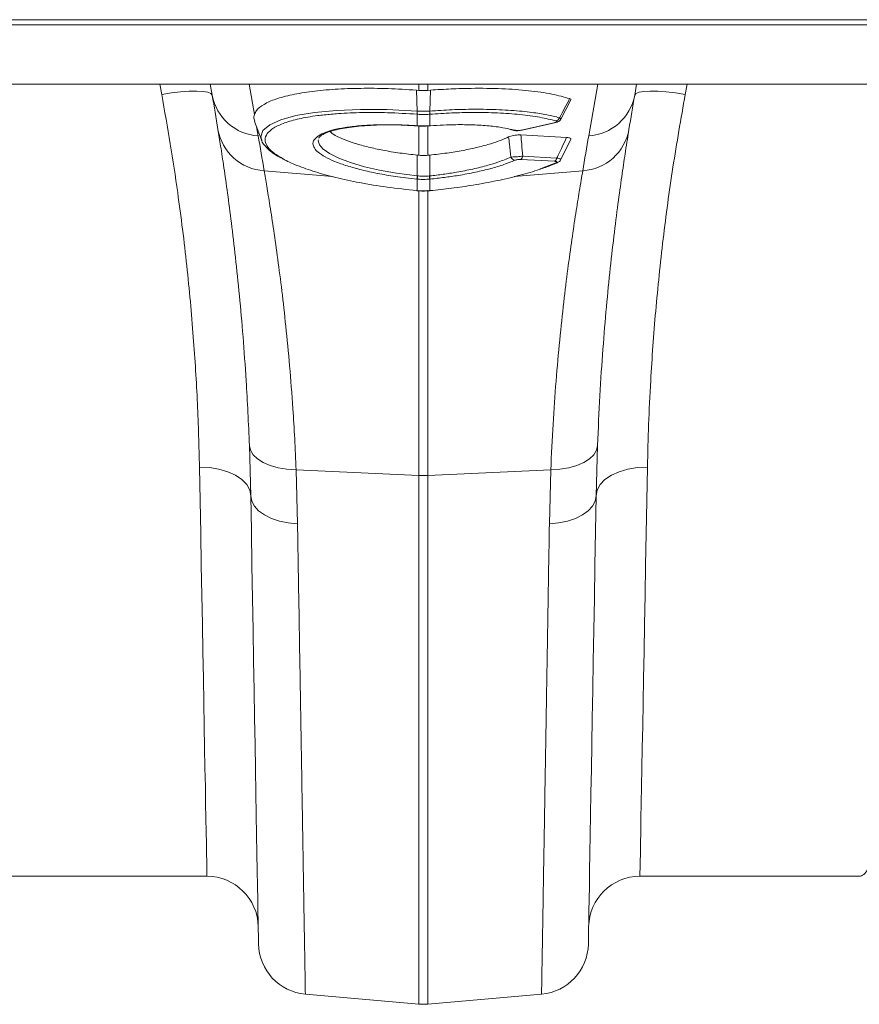
# Model space of a CAD drawing. Units: millimetres. Extents: x -418 to 12937, y -1080 to 2788.
# Drawn here: x 2422 to 2585, y 2004 to 2196 of the extents above; entities that cross this region are included whole.
import ezdxf

# ---------------------------------------------------------------- set-up
doc = ezdxf.new("R2010")
doc.units = ezdxf.units.MM
doc.layers.add('ACO 10', color=10, linetype='Continuous')

# ---------------------------------------------------------------- blocks, each defined once
blk = doc.blocks.new('plan')
at = {"layer": 'ACO 10', "linetype": 'Continuous', "lineweight": 20}
for p, q in [((208.007, -4.2), (408.9232, -4.2)), ((208, -4.4), (408.9162, -4.4)), ((208, -6.719), (408.9162, -6.719)), ((297.7899, -7.1121), (297.7169, -6.719)), ((299.7595, -7.1431), (299.6847, -6.719)), ((301.2004, -6.719), (301.407, -7.8908)), ((307.8257, -6.955), (307.8257, -6.719)), ((308.1743, -6.719), (308.1743, -6.955)), ((314.4452, -8.729), (314.7996, -6.719)), ((316.3152, -6.719), (316.2405, -7.1431)), ((318.2831, -6.719), (318.2101, -7.1121)), ((307.8257, -6.955), (307.7262, -6.9472)), ((307.7527, -7.7604), (307.7262, -6.9472)), ((308.2737, -6.9472), (308.1743, -6.955)), ((308.2473, -7.7604), (308.2737, -6.9472)), ((313.3553, -8.0728), (313.742, -7.326)), ((307.756, -7.8856), (307.7521, -7.8853)), ((307.756, -8.3354), (307.756, -7.8856)), ((308.2479, -7.8853), (308.244, -7.8856)), ((308.244, -7.8856), (308.244, -8.3354)), ((301.4923, -8.3744), (301.5548, -8.729)), ((307.7314, -8.3337), (307.756, -8.3354)), ((307.7349, -8.34), (307.7593, -8.3417)), ((307.8257, -9.4862), (307.8257, -8.3456)), ((308.1743, -8.3445), (308.1743, -9.4862)), ((308.2407, -8.3417), (308.265, -8.3399)), ((308.244, -8.3354), (308.2686, -8.3337)), ((311.8249, -8.5027), (313.0828, -8.2212)), ((311.8512, -8.5045), (313.1091, -8.223)), ((313.107, -8.2235), (313.1091, -8.223)), ((303.9191, -8.8078), (303.9164, -8.8203)), ((311.388, -8.4831), (311.491, -8.511)), ((311.442, -8.4837), (311.5648, -8.51)), ((313.5848, -8.7929), (311.7971, -8.6931)), ((311.8488, -8.505), (311.8512, -8.5045)), ((313.3616, -9.6501), (313.7429, -8.8617)), ((307.7558, -10.2888), (307.7548, -9.4792)), ((307.8257, -9.4862), (307.7548, -9.4792)), ((308.2452, -9.4792), (308.1743, -9.4862)), ((308.2442, -10.2888), (308.2452, -9.4792)), ((311.8716, -9.5214), (313.1951, -9.5953)), ((313.1205, -9.7202), (311.797, -9.6463)), ((312.5881, -10.0067), (313.1616, -9.7824)), ((301.7853, -10.0898), (304.4515, -10.3161)), ((314.2147, -10.0898), (311.5403, -10.3168)), ((307.756, -10.4154), (307.7391, -10.4137)), ((307.756, -10.8654), (307.756, -10.4154)), ((308.2609, -10.4137), (308.244, -10.4154)), ((308.244, -10.4154), (308.244, -10.8654)), ((307.7433, -10.8701), (307.7549, -10.8711)), ((307.7444, -10.8643), (307.756, -10.8654)), ((307.8257, -21.9694), (307.8257, -10.8757)), ((308.1743, -10.8418), (308.1743, -21.9694)), ((308.244, -10.8654), (308.2556, -10.8643)), ((308.2451, -10.8712), (308.2567, -10.8701)), ((301.2635, -22.7627), (301.2099, -20.7994)), ((314.79, -20.7994), (314.7365, -22.7627)), ((303.0343, -21.7531), (307.8257, -21.9694)), ((303.0343, -21.7531), (303.0889, -23.8548)), ((312.9657, -21.7531), (308.1743, -21.9694)), ((312.9111, -23.8548), (312.9657, -21.7531)), ((307.8257, -42.5848), (307.8257, -21.9694)), ((308.1743, -21.9694), (308.1743, -42.5848)), ((299.5571, -37.6), (291.0015, -37.6)), ((324.9985, -37.6), (316.4429, -37.6)), ((303.3939, -42.197), (307.8257, -42.5848)), ((312.606, -42.197), (308.1743, -42.5848))]:
    blk.add_line(p, q, dxfattribs=at)
at = {"layer": 'ACO 10', "linetype": 'Continuous', "lineweight": 20, "flags": 128}
for points in [[(299.7595, -7.1431), (299.7109, -7.0793), (299.5914, -7.0307), (299.4056, -6.9991), (299.1603, -6.9855), (298.8645, -6.9906), (298.5291, -7.014), (298.1664, -7.055), (297.7899, -7.1121)], [(318.2101, -7.1121), (317.8336, -7.055), (317.4709, -7.014), (317.1355, -6.9906), (316.8397, -6.9855), (316.5944, -6.9991), (316.4086, -7.0307), (316.2891, -7.0793), (316.2405, -7.1431)], [(301.6956, -8.8921), (301.6556, -8.7616), (301.7401, -8.5216), (302.0064, -8.2963), (302.4311, -8.1047), (303.0261, -7.9411), (303.7446, -7.8186), (304.6048, -7.7344), (305.5395, -7.6954), (306.5718, -7.7011), (307.7527, -7.7604), (307.7527, -7.7604), (307.7527, -7.7604)], [(301.4161, -8.165), (301.5414, -8.5094), (301.6921, -8.9234)], [(307.735, -8.3399), (307.734, -8.3395), (307.7314, -8.3337)], [(307.7593, -8.3416), (307.7583, -8.3412), (307.756, -8.3354)], [(308.244, -8.3354), (308.2417, -8.3412), (308.2407, -8.3416)], [(308.2686, -8.3337), (308.266, -8.3395), (308.265, -8.3399)], [(313.0828, -8.2212), (313.0996, -8.2241), (313.107, -8.2235)], [(311.8249, -8.5027), (311.8417, -8.5056), (311.8488, -8.505)], [(303.9018, -8.8888), (303.8955, -8.9181), (303.9424, -9.0746), (304.0801, -9.2388), (304.3349, -9.4214), (304.7022, -9.6047), (305.1513, -9.7734), (305.6951, -9.9324), (306.2893, -10.0687), (306.9498, -10.186), (307.7558, -10.2888), (307.7558, -10.2888), (307.7558, -10.2888)], [(307.7444, -10.8643), (307.7435, -10.8698), (307.7433, -10.8701)], [(307.756, -10.8654), (307.7551, -10.8709), (307.7549, -10.8712)], [(308.2451, -10.8712), (308.2449, -10.8709), (308.244, -10.8654)], [(308.2567, -10.8701), (308.2565, -10.8698), (308.2556, -10.8643)], [(301.2099, -20.7994), (301.2503, -20.9849), (301.356, -21.1617), (301.5237, -21.324), (301.7477, -21.4662), (302.0204, -21.5837), (302.3329, -21.6724), (302.6747, -21.7296), (303.0343, -21.7531)], [(314.79, -20.7994), (314.7497, -20.9849), (314.644, -21.1617), (314.4763, -21.324), (314.2523, -21.4662), (313.9795, -21.5837), (313.6671, -21.6724), (313.3253, -21.7296), (312.9657, -21.7531)], [(299.2638, -21.6462), (299.6515, -21.6635), (300.0245, -21.7238), (300.3686, -21.8249), (300.6708, -21.9629), (300.9196, -22.1326), (301.1056, -22.3274), (301.2217, -22.5402), (301.2635, -22.7627)], [(299.5571, -37.6), (299.5564, -37.5644), (299.5545, -37.4577), (299.5512, -37.2801), (299.5467, -37.0318), (299.5408, -36.7135), (299.5337, -36.3257), (299.5253, -35.8691), (299.5156, -35.3445), (299.5048, -34.7531), (299.4927, -34.0959), (299.4794, -33.3741), (299.465, -32.5891), (299.4494, -31.7424), (299.4327, -30.8356), (299.415, -29.8705), (299.3962, -28.8487), (299.3764, -27.7724), (299.3557, -26.6435), (299.334, -25.4641), (299.3114, -24.2366), (299.288, -22.9631), (299.2638, -21.6462)], [(316.7362, -21.6462), (316.3485, -21.6635), (315.9755, -21.7238), (315.6314, -21.8249), (315.3292, -21.9629), (315.0804, -22.1326), (314.8944, -22.3274), (314.7783, -22.5402), (314.7365, -22.7627)], [(316.7362, -21.6462), (316.712, -22.9631), (316.6886, -24.2366), (316.666, -25.4641), (316.6443, -26.6435), (316.6236, -27.7724), (316.6038, -28.8487), (316.585, -29.8705), (316.5672, -30.8356), (316.5506, -31.7424), (316.535, -32.5891), (316.5206, -33.3741), (316.5073, -34.0959), (316.4952, -34.7531), (316.4844, -35.3445), (316.4747, -35.8691), (316.4663, -36.3257), (316.4592, -36.7135), (316.4533, -37.0318), (316.4488, -37.2801), (316.4455, -37.4577), (316.4435, -37.5644), (316.4429, -37.6)], [(301.2635, -22.7627), (301.3009, -22.9689), (301.4048, -23.1669), (301.5715, -23.3501), (301.7955, -23.5122), (302.0691, -23.6478), (302.3831, -23.7523), (302.7269, -23.822), (303.0889, -23.8548)], [(301.5686, -40.2395), (301.5679, -40.2038), (301.5661, -40.0966), (301.563, -39.9181), (301.5586, -39.6687), (301.553, -39.3489), (301.5462, -38.9591), (301.5382, -38.5), (301.529, -37.9726), (301.5186, -37.3777), (301.5071, -36.7164), (301.4944, -35.9898), (301.4806, -35.1994), (301.4657, -34.3463), (301.4497, -33.4323), (301.4328, -32.4589), (301.4148, -31.4278), (301.3958, -30.341), (301.3759, -29.2002), (301.3551, -28.0076), (301.3334, -26.7653), (301.3109, -25.4755), (301.2876, -24.1405), (301.2635, -22.7627)], [(314.7365, -22.7627), (314.699, -22.9689), (314.5952, -23.1669), (314.4285, -23.3501), (314.2045, -23.5122), (313.9309, -23.6478), (313.6169, -23.7523), (313.273, -23.822), (312.9111, -23.8548)], [(314.7365, -22.7627), (314.7124, -24.1405), (314.6891, -25.4755), (314.6666, -26.7653), (314.6449, -28.0076), (314.6241, -29.2002), (314.6042, -30.341), (314.5852, -31.4278), (314.5672, -32.4589), (314.5502, -33.4323), (314.5343, -34.3463), (314.5194, -35.1994), (314.5056, -35.9898), (314.4929, -36.7164), (314.4814, -37.3777), (314.471, -37.9726), (314.4618, -38.5), (314.4538, -38.9591), (314.447, -39.3489), (314.4414, -39.6687), (314.437, -39.9181), (314.4339, -40.0966), (314.432, -40.2038), (314.4314, -40.2395)]]:
    blk.add_lwpolyline(points, dxfattribs=at)
at = {"layer": 'ACO 10', "linetype": 'Continuous', "lineweight": 20}
for centre, radius, start, end in [((301.6752, -6.7835), 1.9492, 190.62975, 266.45767), ((201.2787, -24.5079), 100, 9.224728, 10), ((314.3247, -6.7835), 1.9492, 273.54242, 349.37016), ((414.7213, -24.5079), 100, 170, 170.775272), ((308.5881, -7.827), 0.8381, 175.43884, 183.98705), ((308.6146, -7.8294), 0.8605, 175.42189, 183.74702), ((307.3854, -7.8294), 0.8605, 356.25298, 4.57811), ((307.409, -7.8271), 0.8409, 356.03033, 4.54925), ((313.1157, -7.954), 0.2013, 286.23164, 340.14651), ((301.9072, -8.143), 1.9506, 189.86481, 266.4162), ((201.1044, -26.4411), 102, 9.224728, 10), ((311.5305, -8.3773), 0.137, 253.69344, 284.50243), ((314.0928, -8.143), 1.9506, 273.5832, 350.13579), ((414.8956, -26.4411), 102, 170, 170.775272), ((311.5954, -9.4784), 0.2053, 202.37966, 261.58224), ((311.6901, -9.4976), 0.1831, 305.70586, 352.54571), ((313.0136, -9.5715), 0.1831, 305.70612, 352.54575), ((313.1726, -9.6507), 0.1321, 265.23379, 294.12454), ((306.1289, -10.1339), 1.6343, 350.14264, 354.56252), ((306.1569, -10.1365), 1.6232, 350.10864, 354.55884), ((309.846, -10.1362), 1.6261, 185.44249, 189.88467), ((309.8663, -10.1346), 1.6295, 185.43101, 189.86383), ((308, -18.1032), 3.8702, 267.41855, 272.58145), ((299.5571, -39.6), 2, 1, 90), ((316.4429, -39.6), 2, 90, 179), ((303.5683, -40.2046), 2, 181, 265), ((312.4317, -40.2046), 2, 275, 359), ((308, -40.5924), 2, 265, 275)]:
    blk.add_arc(centre, radius, start, end, dxfattribs=at)
for points, knots in [([(307.7262, -6.9472), (307.3551, -6.924), (306.6129, -6.8777), (305.5406, -6.8681), (304.5391, -6.9047), (303.6339, -6.9886), (302.8552, -7.1184), (302.2193, -7.2888), (301.7542, -7.4967), (301.4942, -7.7017), (301.4307, -7.8394), (301.407, -7.8908)], [0, 0, 0, 0, 0.1163553, 0.2327127, 0.3490658, 0.4654191, 0.5818541, 0.6982875, 0.8146053, 0.9309202, 1, 1, 1, 1]), ([(313.7016, -7.278), (313.4799, -7.2154), (313.0287, -7.0881), (312.1229, -6.9588), (311.0625, -6.8808), (310.0235, -6.868), (309.0792, -6.8941), (308.5436, -6.9294), (308.2737, -6.9472)], [0, 0, 0, 0, 0.1823754, 0.3711434, 0.5599323, 0.7558286, 0.8770095, 1, 1, 1, 1]), ([(299.2638, -21.6462), (299.2423, -20.8271), (299.1993, -19.1891), (299.0363, -16.5555), (298.7859, -13.8057), (298.4716, -11.2755), (298.1348, -9.0382), (297.905, -7.7548), (297.7899, -7.1121)], [0, 0, 0, 0, 0.1849051, 0.369806, 0.5601131, 0.7504185, 0.8750079, 1, 1, 1, 1]), ([(307.8257, -6.955), (307.8723, -6.958), (307.9656, -6.9639), (308.0821, -6.9618), (308.1515, -6.9567), (308.1743, -6.955)], [0, 0, 0, 0, 0.4017221, 0.8034204, 1, 1, 1, 1]), ([(313.305, -8.0223), (313.3723, -7.8974), (313.5057, -7.6499), (313.6367, -7.4012), (313.7016, -7.278)], [0, 0, 0, 0, 0.5045772, 1, 1, 1, 1]), ([(313.7016, -7.278), (313.7182, -7.2851), (313.7513, -7.2991), (313.747, -7.318), (313.7448, -7.3274)], [0, 0, 0, 0, 0.5038194, 1, 1, 1, 1]), ([(318.2101, -7.1121), (318.043, -8.0623), (317.709, -9.9628), (317.3309, -12.7887), (317.0422, -15.5742), (316.8712, -17.9766), (316.7752, -19.9977), (316.7492, -21.0961), (316.7362, -21.6462)], [0, 0, 0, 0, 0.1849227, 0.3698439, 0.5602703, 0.7507001, 0.8751561, 1, 1, 1, 1]), ([(301.407, -7.8908), (301.391, -7.9532), (301.3684, -8.0409), (301.4132, -8.1344), (301.4261, -8.1613)], [0, 0, 0, 0, 0.7115078, 1, 1, 1, 1]), ([(304.1329, -7.9143), (304.0441, -7.9226), (303.6717, -7.9572), (303.1383, -8.0599), (302.555, -8.2201), (302.137, -8.4147), (301.8793, -8.6383), (301.7996, -8.8701), (301.8772, -9.1138), (302.0855, -9.358), (302.3634, -9.5269), (302.4987, -9.6091)], [0, 0, 0, 0, 0.039467, 0.1653843, 0.2872411, 0.4125936, 0.5344551, 0.659853, 0.7639631, 0.8851079, 1, 1, 1, 1]), ([(307.7521, -7.8853), (307.3654, -7.8615), (306.6363, -7.8165), (305.6054, -7.814), (304.7689, -7.8438), (304.3134, -7.8943), (304.1329, -7.9143)], [0, 0, 0, 0, 0.2945879, 0.5555138, 0.8239839, 1, 1, 1, 1]), ([(307.7527, -7.7604), (307.7527, -7.7604), (307.7541, -7.7606), (307.7555, -7.7606), (307.7569, -7.7607)], [0, 0, 0, 0, 0.0029052, 1, 1, 1, 1]), ([(308.244, -7.8856), (308.2179, -7.8874), (308.1367, -7.8929), (307.9999, -7.8961), (307.8632, -7.8929), (307.782, -7.8874), (307.756, -7.8856)], [0, 0, 0, 0, 0.161153, 0.5000002, 0.839568, 1, 1, 1, 1]), ([(307.7569, -7.7607), (307.7828, -7.7623), (307.8637, -7.7674), (307.9999, -7.7703), (308.1362, -7.7674), (308.2171, -7.7623), (308.2431, -7.7607)], [0, 0, 0, 0, 0.1603827, 0.4999999, 0.8388937, 1, 1, 1, 1]), ([(308.2431, -7.7607), (308.2445, -7.7606), (308.2459, -7.7606), (308.2473, -7.7604), (308.2473, -7.7604)], [0, 0, 0, 0, 0.9970948, 1, 1, 1, 1]), ([(308.2473, -7.7604), (308.2473, -7.7604), (308.5392, -7.7421), (309.1193, -7.7053), (310.0334, -7.6862), (310.9622, -7.7026), (311.7058, -7.7536), (312.3183, -7.8235), (312.8247, -7.9023), (313.1449, -7.9823), (313.305, -8.0223)], [0, 0, 0, 0, 0.000002, 0.1448723, 0.289741, 0.4672037, 0.6446632, 0.7259155, 0.8629575, 1, 1, 1, 1]), ([(313.1719, -8.1473), (312.9703, -8.0968), (312.5612, -7.9944), (311.782, -7.8911), (310.8986, -7.8273), (309.9949, -7.8112), (309.1007, -7.8301), (308.534, -7.8668), (308.2479, -7.8853)], [0, 0, 0, 0, 0.1750055, 0.3550948, 0.5301004, 0.7101633, 0.853708, 1, 1, 1, 1]), ([(313.305, -8.0223), (313.3209, -8.0312), (313.3528, -8.0489), (313.3653, -8.0661), (313.3565, -8.0721), (313.3554, -8.0729)], [0, 0, 0, 0, 0.4685214, 0.9375166, 1, 1, 1, 1]), ([(304.1657, -9.5488), (304.0657, -9.4872), (303.8776, -9.3711), (303.7302, -9.2005), (303.6787, -9.0527), (303.7097, -8.9044), (303.8357, -8.7592), (304.0929, -8.6152), (304.4636, -8.494), (304.9332, -8.398), (305.4916, -8.3312), (306.1197, -8.294), (306.8022, -8.2892), (307.3492, -8.3085), (307.6611, -8.3291), (307.7314, -8.3337)], [0, 0, 0, 0, 0.0846113, 0.1591883, 0.233766, 0.2927682, 0.3779514, 0.4631356, 0.5484909, 0.6338467, 0.719169, 0.8044919, 0.8898166, 0.9751416, 1, 1, 1, 1]), ([(303.9221, -8.8085), (303.9221, -8.8078), (303.923, -8.8001), (303.9418, -8.7705), (304.0158, -8.7066), (304.152, -8.6326), (304.3484, -8.5578), (304.6049, -8.4868), (304.9203, -8.4233), (305.2897, -8.3704), (305.7053, -8.3308), (306.1572, -8.3062), (306.6347, -8.2978), (307.1282, -8.3059), (307.4985, -8.3238), (307.7007, -8.3365), (307.7355, -8.3387)], [0, 0, 0, 0, 0.0069909, 0.0783918, 0.1481468, 0.2216462, 0.2977362, 0.3781182, 0.4620235, 0.5484156, 0.6362037, 0.724283, 0.811568, 0.897562, 0.982385, 1, 1, 1, 1]), ([(307.756, -8.3354), (307.7813, -8.3371), (307.8624, -8.3423), (308.0255, -8.3467), (308.1627, -8.3396), (308.244, -8.3354)], [0, 0, 0, 0, 0.1562217, 0.50007, 1, 1, 1, 1]), ([(307.7594, -8.3406), (307.7829, -8.3425), (307.9283, -8.354), (308.0903, -8.353), (308.2265, -8.3422), (308.2407, -8.3411)], [0, 0, 0, 0, 0.14745897, 0.91078242, 1, 1, 1, 1]), ([(308.2686, -8.3337), (308.6059, -8.3157), (309.1812, -8.2851), (309.9483, -8.2968), (310.5653, -8.3367), (311.077, -8.3986), (311.3321, -8.4581), (311.442, -8.4837)], [0, 0, 0, 0, 0.2725284, 0.4646598, 0.6623576, 0.8544891, 1, 1, 1, 1]), ([(313.0828, -8.2212), (313.0883, -8.2199), (313.1142, -8.2139), (313.1527, -8.2023), (313.1867, -8.1862), (313.2016, -8.1711), (313.1985, -8.1573), (313.1808, -8.1506), (313.1719, -8.1473)], [0, 0, 0, 0, 0.06005215, 0.28151106, 0.47324416, 0.64867264, 0.82438599, 1, 1, 1, 1]), ([(313.1066, -8.2213), (313.1419, -8.2134), (313.2096, -8.1981), (313.282, -8.1598), (313.3348, -8.1145), (313.3496, -8.0826), (313.3544, -8.0723)], [0, 0, 0, 0, 0.35308815, 0.67806201, 0.89608153, 1, 1, 1, 1]), ([(301.2099, -20.7994), (301.1923, -20.3686), (301.157, -19.5056), (301.0753, -18.0784), (300.9654, -16.5386), (300.8228, -14.9277), (300.6681, -13.4429), (300.5096, -12.1079), (300.3563, -10.9417), (300.2135, -9.9412), (300.0849, -9.0947), (300.0186, -8.683), (299.9855, -8.4772)], [0, 0, 0, 0, 0.07139955, 0.14303076, 0.2483062, 0.35358325, 0.46185431, 0.57012619, 0.67608553, 0.78204472, 0.89102274, 1, 1, 1, 1]), ([(307.7548, -9.4792), (307.5292, -9.4542), (307.0706, -9.4035), (306.4283, -9.2953), (305.8391, -9.1682), (305.3289, -9.0274), (304.8937, -8.8726), (304.5543, -8.717), (304.4103, -8.6123), (304.3435, -8.5638)], [0, 0, 0, 0, 0.14971448, 0.30432884, 0.44562707, 0.59109239, 0.73122255, 0.87546641, 1, 1, 1, 1]), ([(311.322, -8.7697), (311.222, -8.815), (311.02, -8.9066), (310.6171, -9.0426), (310.1286, -9.176), (309.5508, -9.299), (308.9164, -9.405), (308.4712, -9.4542), (308.2452, -9.4792)], [0, 0, 0, 0, 0.1457851, 0.294659, 0.4652809, 0.6408696, 0.8177038, 1, 1, 1, 1]), ([(311.322, -8.7697), (311.35, -8.7578), (311.4014, -8.736), (311.5128, -8.71), (311.6279, -8.6947), (311.7263, -8.6904), (311.7775, -8.6924), (311.7971, -8.6931)], [0, 0, 0, 0, 0.2584841, 0.4734242, 0.6894417, 0.8808157, 1, 1, 1, 1]), ([(311.4056, -9.5566), (311.3888, -9.3898), (311.3624, -9.1272), (311.3328, -8.8653), (311.322, -8.7697)], [0, 0, 0, 0, 0.6351822, 1, 1, 1, 1]), ([(311.4952, -8.5086), (311.512, -8.5128), (311.5639, -8.5258), (311.6392, -8.5295), (311.6992, -8.5241), (311.7159, -8.5226)], [0, 0, 0, 0, 0.25523839, 0.79219895, 1, 1, 1, 1]), ([(311.5648, -8.51), (311.5708, -8.5114), (311.5899, -8.516), (311.6336, -8.5204), (311.6966, -8.5202), (311.7643, -8.5144), (311.8047, -8.5066), (311.8249, -8.5027)], [0, 0, 0, 0, 0.1025975, 0.3263966, 0.5496345, 0.7748683, 1, 1, 1, 1]), ([(311.7159, -8.5226), (311.7357, -8.5216), (311.7822, -8.5191), (311.8242, -8.5088), (311.8484, -8.503)], [0, 0, 0, 0, 0.42498077, 1, 1, 1, 1]), ([(311.7971, -8.6931), (311.8088, -8.8142), (311.8354, -9.0897), (311.8586, -9.3663), (311.8716, -9.5214)], [0, 0, 0, 0, 0.4392812, 1, 1, 1, 1]), ([(313.1951, -9.5953), (313.266, -9.451), (313.3972, -9.1841), (313.5257, -8.9161), (313.5848, -8.7929)], [0, 0, 0, 0, 0.5402918, 1, 1, 1, 1]), ([(313.5848, -8.7929), (313.6149, -8.7956), (313.6751, -8.8008), (313.7301, -8.8196), (313.7533, -8.8406), (313.7452, -8.8554), (313.742, -8.8612)], [0, 0, 0, 0, 0.2770744, 0.5546294, 0.8259803, 1, 1, 1, 1]), ([(316.0145, -8.4772), (315.9943, -8.6023), (315.9539, -8.8528), (315.8669, -9.4099), (315.7521, -10.1756), (315.6048, -11.2273), (315.4468, -12.4589), (315.2871, -13.851), (315.1347, -15.3765), (314.9962, -17.0371), (314.8745, -18.836), (314.8182, -20.145), (314.79, -20.7994)], [0, 0, 0, 0, 0.0685338, 0.1372647, 0.2439125, 0.3505606, 0.4602824, 0.5700038, 0.6759614, 0.7819176, 0.8909599, 1, 1, 1, 1]), ([(301.6875, -8.8941), (301.6905, -8.9052), (301.7096, -8.9774), (301.7993, -9.1011), (301.9582, -9.2717), (302.1701, -9.435), (302.3545, -9.5398), (302.4399, -9.5884)], [0, 0, 0, 0, 0.03920104, 0.25505371, 0.49918772, 0.76826048, 1, 1, 1, 1]), ([(307.7391, -10.4137), (307.4567, -10.3821), (306.935, -10.3237), (306.2124, -10.1987), (305.5782, -10.0607), (305.0154, -9.9028), (304.5266, -9.7313), (304.2861, -9.6097), (304.1657, -9.5488)], [0, 0, 0, 0, 0.1908923, 0.3527439, 0.5145948, 0.6763105, 0.8380272, 1, 1, 1, 1]), ([(307.8257, -9.4862), (307.8673, -9.4894), (307.9504, -9.4958), (308.067, -9.4949), (308.1414, -9.4888), (308.1743, -9.4862)], [0, 0, 0, 0, 0.3582752, 0.7165369, 1, 1, 1, 1]), ([(308.2442, -10.2888), (308.2442, -10.2888), (308.4226, -10.2777), (308.7762, -10.2253), (309.3459, -10.1428), (309.9365, -10.0259), (310.4695, -9.8928), (310.9783, -9.7371), (311.2437, -9.625), (311.4056, -9.5566)], [0, 0, 0, 0, 0.0000032, 0.1418595, 0.2837127, 0.4673095, 0.6509052, 0.7870425, 1, 1, 1, 1]), ([(311.4056, -9.5566), (311.4363, -9.5555), (311.4944, -9.5535), (311.608, -9.5461), (311.7213, -9.5368), (311.8112, -9.5281), (311.8573, -9.523), (311.8716, -9.5214)], [0, 0, 0, 0, 0.2494303, 0.4717119, 0.701902, 0.9072132, 1, 1, 1, 1]), ([(313.1951, -9.5953), (313.2235, -9.6016), (313.2806, -9.6142), (313.3354, -9.6307), (313.3634, -9.6428), (313.3604, -9.6472), (313.3592, -9.649)], [0, 0, 0, 0, 0.278163, 0.5603314, 0.8297028, 1, 1, 1, 1]), ([(302.4987, -9.6091), (302.5091, -9.6161), (302.65, -9.7103), (303.0726, -9.8893), (303.7541, -10.1342), (304.5794, -10.3598), (305.521, -10.5625), (306.5879, -10.7409), (307.3544, -10.8227), (307.7444, -10.8643)], [0, 0, 0, 0, 0.0125442, 0.168758, 0.3295423, 0.4858233, 0.6466439, 0.8202117, 1, 1, 1, 1]), ([(311.5654, -9.6815), (311.4294, -9.7369), (311.154, -9.8492), (310.6301, -10.0059), (310.0285, -10.1507), (309.4131, -10.2654), (308.8168, -10.354), (308.4473, -10.3937), (308.2609, -10.4137)], [0, 0, 0, 0, 0.17253575, 0.3496049, 0.53054323, 0.71670814, 0.8571634, 1, 1, 1, 1]), ([(311.797, -9.6463), (311.7897, -9.646), (311.7668, -9.645), (311.7213, -9.6464), (311.6637, -9.6532), (311.6072, -9.6654), (311.5801, -9.6758), (311.5654, -9.6815)], [0, 0, 0, 0, 0.0924804, 0.29258, 0.5156627, 0.7377598, 1, 1, 1, 1]), ([(312.6409, -10.0009), (312.7165, -9.9747), (312.9219, -9.9034), (313.1119, -9.8247), (313.22, -9.7741), (313.2257, -9.7714)], [0, 0, 0, 0, 0.3552228, 0.9656988, 1, 1, 1, 1]), ([(313.1616, -9.7824), (313.1653, -9.7806), (313.1809, -9.7733), (313.1989, -9.7607), (313.205, -9.7457), (313.1935, -9.7334), (313.1655, -9.7241), (313.1355, -9.7215), (313.1205, -9.7202)], [0, 0, 0, 0, 0.06816948, 0.28519564, 0.47104321, 0.6442382, 0.82229955, 1, 1, 1, 1]), ([(313.2259, -9.7693), (313.2425, -9.762), (313.2784, -9.7462), (313.3282, -9.707), (313.3506, -9.6674), (313.3605, -9.6499)], [0, 0, 0, 0, 0.3250897, 0.7016599, 1, 1, 1, 1]), ([(301.7853, -10.0898), (301.8181, -10.2792), (301.8838, -10.658), (302.013, -11.4456), (302.1594, -12.3952), (302.3173, -13.5083), (302.4775, -14.7592), (302.6342, -16.1472), (302.7814, -17.6801), (302.896, -19.1637), (302.9802, -20.5287), (303.0162, -21.3445), (303.0343, -21.7531)], [0, 0, 0, 0, 0.1054992, 0.2110001, 0.3196075, 0.4282165, 0.5336933, 0.6391706, 0.7476471, 0.8561232, 0.9279468, 1, 1, 1, 1]), ([(307.7558, -10.2888), (307.7558, -10.2888), (307.7615, -10.2895), (307.7671, -10.29), (307.7728, -10.2905)], [0, 0, 0, 0, 0.0007052, 1, 1, 1, 1]), ([(307.7728, -10.2905), (307.7842, -10.2915), (307.8597, -10.2986), (307.9775, -10.3032), (308.1178, -10.2998), (308.1934, -10.2933), (308.2272, -10.2905)], [0, 0, 0, 0, 0.075561, 0.4999541, 0.7761943, 1, 1, 1, 1]), ([(308.2272, -10.2905), (308.2329, -10.29), (308.2385, -10.2895), (308.2442, -10.2888), (308.2442, -10.2888)], [0, 0, 0, 0, 0.9992945, 1, 1, 1, 1]), ([(308.2556, -10.8643), (308.5375, -10.8353), (309.107, -10.7766), (309.991, -10.6467), (310.8976, -10.4793), (311.7578, -10.2704), (312.3299, -10.1091), (312.5631, -10.0166), (312.5881, -10.0067)], [0, 0, 0, 0, 0.1725543, 0.3484661, 0.5553889, 0.7682615, 0.9751828, 1, 1, 1, 1]), ([(312.9657, -21.7531), (312.9934, -21.1527), (313.0489, -19.9519), (313.1704, -18.2618), (313.3125, -16.6682), (313.4693, -15.2076), (313.6305, -13.9004), (313.7903, -12.7391), (313.9427, -11.7253), (314.0628, -10.9813), (314.1528, -10.4461), (314.194, -10.2087), (314.2147, -10.0898)], [0, 0, 0, 0, 0.1063704, 0.2127418, 0.3222092, 0.431677, 0.5380714, 0.644465, 0.7539786, 0.8634903, 0.9316437, 1, 1, 1, 1]), ([(308.244, -10.4154), (308.2077, -10.4185), (308.1265, -10.4253), (307.9759, -10.4289), (307.8493, -10.424), (307.7682, -10.4165), (307.756, -10.4154)], [0, 0, 0, 0, 0.2237638, 0.5000381, 0.9244463, 1, 1, 1, 1]), ([(307.755, -10.8697), (307.7793, -10.8723), (307.9419, -10.89), (308.1057, -10.8798), (308.2451, -10.8712)], [0, 0, 0, 0, 0.1495779, 1, 1, 1, 1]), ([(307.756, -10.8654), (307.777, -10.8672), (307.8581, -10.8741), (308.0067, -10.8788), (308.1486, -10.8737), (308.2297, -10.8666), (308.244, -10.8654)], [0, 0, 0, 0, 0.1293303, 0.5000124, 0.9118921, 1, 1, 1, 1]), ([(303.0889, -23.8548), (303.098, -24.4), (303.1161, -25.4916), (303.1436, -27.1437), (303.1714, -28.8141), (303.199, -30.4775), (303.2254, -32.0633), (303.2503, -33.5622), (303.2737, -34.9666), (303.295, -36.2458), (303.3141, -37.3982), (303.3312, -38.4252), (303.3465, -39.3436), (303.3598, -40.1453), (303.3711, -40.8248), (303.3798, -41.3493), (303.3863, -41.7355), (303.3907, -41.9995), (303.3934, -42.166), (303.3938, -42.1867), (303.3939, -42.197)], [0, 0, 0, 0, 0.0489145, 0.0979395, 0.1550194, 0.2121431, 0.2692229, 0.3279608, 0.3867465, 0.4454843, 0.5025641, 0.559688, 0.6167678, 0.6755062, 0.7342924, 0.7930308, 0.8445113, 0.8959919, 0.9479958, 1, 1, 1, 1]), ([(312.606, -42.197), (312.6062, -42.1879), (312.6065, -42.1695), (312.6091, -42.0135), (312.6136, -41.7423), (312.6205, -41.3277), (312.6296, -40.7823), (312.6409, -40.1013), (312.6545, -39.2841), (312.67, -38.3487), (312.6875, -37.3011), (312.7066, -36.1496), (312.7278, -34.8755), (312.7511, -33.4778), (312.7763, -31.9586), (312.8022, -30.4023), (312.8284, -28.8281), (312.8547, -27.2459), (312.8822, -25.5938), (312.9015, -24.4345), (312.9111, -23.8548)], [0, 0, 0, 0, 0.0489145, 0.0979397, 0.1550085, 0.2121214, 0.2691903, 0.3279169, 0.3866913, 0.4454178, 0.5024866, 0.5595995, 0.6166684, 0.6753944, 0.7341683, 0.7928945, 0.8444087, 0.8959229, 0.9479615, 1, 1, 1, 1]), ([(324.9985, -37.6), (324.9992, -37.6), (325.0576, -37.5998), (325.174, -37.5526), (325.3378, -37.3441), (325.4777, -36.9901), (325.5643, -36.5785), (325.586, -36.2683), (325.5932, -36.1652)], [0, 0, 0, 0, 0.0026506, 0.2203291, 0.4388027, 0.6629307, 0.8879918, 1, 1, 1, 1])]:
    blk.add_open_spline(points, degree=3, knots=knots, dxfattribs=at)

msp = doc.modelspace()

# ---------------------------------------------------------------- block references
at = {"xscale": 5, "yscale": 5, "zscale": 5}
msp.add_blockref('plan', (960.36, 2216.66), dxfattribs=at)

doc.saveas('drawing.dxf')
